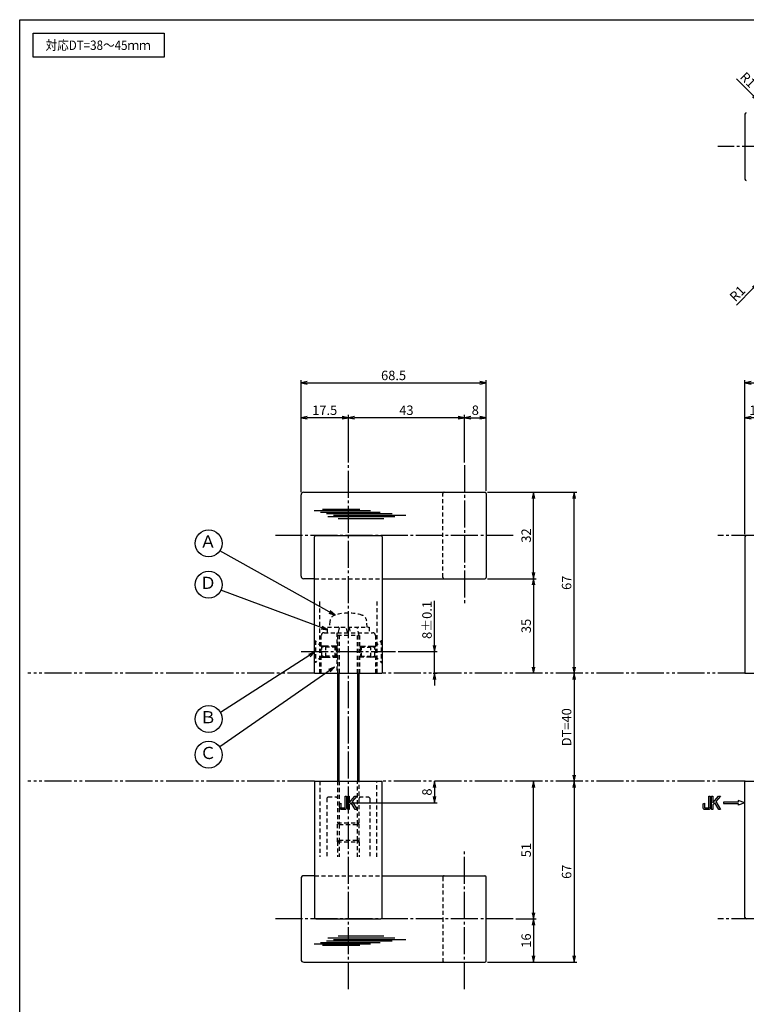
# Model space of a CAD drawing. Units: inches. Extents: x 269 to 1076, y 268 to 828.
# Drawn here: x 269 to 538, y 463 to 828 of the extents above; entities that cross this region are included whole.
import ezdxf
from ezdxf.enums import TextEntityAlignment as Align

# ---------------------------------------------------------------- set-up
doc = ezdxf.new("R2010")
doc.units = ezdxf.units.IN
doc.header["$MEASUREMENT"] = 0
for name, pattern in [('CENS', [13, 10, -1, 1, -1]), ('HIDL', [4, 2.5, -1.5]), ('HIDS', [2.5, 1.5, -1]), ('PHAS', [15, 10, -1, 1, -1, 1, -1])]:
    doc.linetypes.add(name, pattern=pattern)
for name, color, linetype in [('02-実線-1', 7, 'Continuous'), ('03-細線', 1, 'Continuous'), ('04-破線-1', 5, 'HIDS'), ('05-破線-2', 5, 'HIDL'), ('06-中心線', 1, 'CENS'), ('07-2点鎖線', 2, 'PHAS'), ('09-文字', 4, 'Continuous'), ('10-寸法', 3, 'Continuous'), ('11-ﾈｼﾞ関連', 7, 'Continuous'), ('12-企業ﾏｰｸ', 9, 'Continuous'), ('図枠', 7, 'Continuous')]:
    doc.layers.add(name, color=color, linetype=linetype)
doc.styles.add('STD', font='TXT.shx', dxfattribs={"bigfont": 'bigfont.shx'})
doc.dimstyles.new('1：1', dxfattribs={"dimtxt": 3.5, "dimasz": 2.3, "dimexe": 1, "dimexo": 1, "dimgap": 1, "dimtad": 3, "dimdsep": 46, "dimtxsty": 'STD', "dimblk1": 'ARRI', "dimblk2": 'ARRI', "dimsah": 1, "dimcen": 0, "dimclrd": 3, "dimclre": 3, "dimclrt": 4, "dimadec": 0, "dimazin": 0, "dimtfac": 0.7, "dimtmove": 0, "dimatfit": 0, "dimldrblk": 'ARRI', "dimfxl": 0, "dimtvp": 1, "dimtolj": 1, "dimtzin": 0, "dimarcsym": 0})

# ---------------------------------------------------------------- blocks, each defined once
blk = doc.blocks.new('ARRI')
at = {"color": 0, "linetype": 'ByBlock'}
for p, q in [((0, 0), (-1, 0.21)), ((-1, -0.21), (0, 0)), ((0, 0), (-1, 0))]:
    blk.add_line(p, q, dxfattribs=at)
blk = doc.blocks.new('*D78')
at = {"layer": '10-寸法', "color": 3, "lineweight": -2}
for p, q in [((537.13, 637.46), (537.13, 694.49)), ((539.43, 693.49), (984.83, 693.49)), ((987.13, 637.46), (987.13, 694.49))]:
    blk.add_line(p, q, dxfattribs=at)
at = {"layer": 'Defpoints', "color": 0}
for p in [(987.13, 693.49), (537.13, 636.46), (987.13, 636.46)]:
    blk.add_point(p, dxfattribs=at)
at = {"layer": '10-寸法', "color": 3, "lineweight": -2, "xscale": 2.3, "yscale": 2.3, "zscale": 2.3, "rotation": 180}
blk.add_blockref('ARRI', (537.13, 693.49), dxfattribs=at)
at = {"layer": '10-寸法', "color": 3, "lineweight": -2, "xscale": 2.3, "yscale": 2.3, "zscale": 2.3}
blk.add_blockref('ARRI', (987.13, 693.49), dxfattribs=at)
at = {"layer": '10-寸法', "color": 4, "insert": (762.13, 696.24), "char_height": 3.5, "attachment_point": 5, "style": 'STD'}
blk.add_mtext('\\A1;L=450', dxfattribs=at)
blk = doc.blocks.new('*D81')
at = {"layer": '10-寸法', "color": 3, "lineweight": -2}
for p, q in [((537.13, 637.46), (537.13, 681.59)), ((547.33, 680.59), (539.43, 680.59)), ((549.63, 663.96), (549.63, 681.59))]:
    blk.add_line(p, q, dxfattribs=at)
at = {"layer": 'Defpoints', "color": 0}
for p in [(537.13, 680.59), (549.63, 662.96), (537.13, 636.46)]:
    blk.add_point(p, dxfattribs=at)
at = {"layer": '10-寸法', "color": 3, "lineweight": -2, "xscale": 2.3, "yscale": 2.3, "zscale": 2.3, "rotation": 180}
blk.add_blockref('ARRI', (537.13, 680.59), dxfattribs=at)
at = {"layer": '10-寸法', "color": 3, "lineweight": -2, "xscale": 2.3, "yscale": 2.3, "zscale": 2.3}
blk.add_blockref('ARRI', (549.63, 680.59), dxfattribs=at)
at = {"layer": '10-寸法', "color": 4, "insert": (543.38, 683.34), "char_height": 3.5, "attachment_point": 5, "style": 'STD'}
blk.add_mtext('\\A1;12.5', dxfattribs=at)
blk = doc.blocks.new('*D68')
at = {"layer": '10-寸法', "color": 3, "lineweight": -2}
blk.add_line((473.85, 583.66), (473.85, 548.26), dxfattribs=at)
at = {"layer": 'Defpoints', "color": 0}
for p in [(473.85, 585.96), (473.85, 545.96), (473.85, 545.96)]:
    blk.add_point(p, dxfattribs=at)
at = {"layer": '10-寸法', "color": 3, "lineweight": -2, "xscale": 2.3, "yscale": 2.3, "zscale": 2.3}
for p, rotation in [((473.85, 585.96), 90), ((473.85, 545.96), 270)]:
    blk.add_blockref('ARRI', p, dxfattribs=dict(at, rotation=rotation))
at = {"layer": '10-寸法', "color": 4, "insert": (471.1, 565.96), "char_height": 3.5, "attachment_point": 5, "rotation": 90, "style": 'STD'}
blk.add_mtext('\\A1;DT=40', dxfattribs=at)
blk = doc.blocks.new('*D69')
at = {"layer": '10-寸法', "color": 3, "lineweight": -2}
for p, q in [((441.79, 652.96), (459.88, 652.96)), ((458.88, 623.26), (458.88, 650.66)), ((441.79, 620.96), (459.88, 620.96))]:
    blk.add_line(p, q, dxfattribs=at)
at = {"layer": 'Defpoints', "color": 0}
for p in [(440.79, 652.96), (458.88, 652.96), (440.79, 620.96)]:
    blk.add_point(p, dxfattribs=at)
at = {"layer": '10-寸法', "color": 3, "lineweight": -2, "xscale": 2.3, "yscale": 2.3, "zscale": 2.3}
for p, rotation in [((458.88, 652.96), 90), ((458.88, 620.96), 270)]:
    blk.add_blockref('ARRI', p, dxfattribs=dict(at, rotation=rotation))
at = {"layer": '10-寸法', "color": 4, "insert": (456.13, 636.96), "char_height": 3.5, "attachment_point": 5, "rotation": 90, "style": 'STD'}
blk.add_mtext('\\A1;32', dxfattribs=at)
blk = doc.blocks.new('*D70')
at = {"layer": '10-寸法', "color": 3, "lineweight": -2}
for p, q in [((441.79, 652.96), (474.85, 652.96)), ((473.85, 588.26), (473.85, 650.66))]:
    blk.add_line(p, q, dxfattribs=at)
at = {"layer": 'Defpoints', "color": 0}
for p in [(440.79, 652.96), (473.85, 652.96), (473.85, 585.96)]:
    blk.add_point(p, dxfattribs=at)
at = {"layer": '10-寸法', "color": 3, "lineweight": -2, "xscale": 2.3, "yscale": 2.3, "zscale": 2.3}
for p, rotation in [((473.85, 652.96), 90), ((473.85, 585.96), 270)]:
    blk.add_blockref('ARRI', p, dxfattribs=dict(at, rotation=rotation))
at = {"layer": '10-寸法', "color": 4, "insert": (471.1, 619.46), "char_height": 3.5, "attachment_point": 5, "rotation": 90, "style": 'STD'}
blk.add_mtext('\\A1;67', dxfattribs=at)
blk = doc.blocks.new('*D71')
at = {"layer": '10-寸法', "color": 3, "lineweight": -2}
for p, q in [((441.79, 620.96), (459.88, 620.96)), ((458.88, 618.66), (458.88, 588.26))]:
    blk.add_line(p, q, dxfattribs=at)
at = {"layer": 'Defpoints', "color": 0}
for p in [(440.79, 620.96), (458.88, 585.96), (458.88, 585.96)]:
    blk.add_point(p, dxfattribs=at)
at = {"layer": '10-寸法', "color": 3, "lineweight": -2, "xscale": 2.3, "yscale": 2.3, "zscale": 2.3}
for p, rotation in [((458.88, 620.96), 90), ((458.88, 585.96), 270)]:
    blk.add_blockref('ARRI', p, dxfattribs=dict(at, rotation=rotation))
at = {"layer": '10-寸法', "color": 4, "insert": (456.13, 603.46), "char_height": 3.5, "attachment_point": 5, "rotation": 90, "style": 'STD'}
blk.add_mtext('\\A1;35', dxfattribs=at)
blk = doc.blocks.new('*D72')
at = {"layer": '10-寸法', "color": 3, "lineweight": -2}
for p, q in [((422.16, 596.26), (422.16, 612.81)), ((408.79, 593.96), (423.16, 593.96)), ((422.16, 585.96), (422.16, 593.96)), ((421.71, 585.96), (423.16, 585.96)), ((422.16, 583.66), (422.16, 581.36))]:
    blk.add_line(p, q, dxfattribs=at)
at = {"layer": 'Defpoints', "color": 0}
for p in [(407.79, 593.96), (422.16, 593.96), (420.71, 585.96)]:
    blk.add_point(p, dxfattribs=at)
at = {"layer": '10-寸法', "color": 3, "lineweight": -2, "xscale": 2.3, "yscale": 2.3, "zscale": 2.3}
for p, rotation in [((422.16, 593.96), 270), ((422.16, 585.96), 90)]:
    blk.add_blockref('ARRI', p, dxfattribs=dict(at, rotation=rotation))
at = {"layer": '10-寸法', "color": 4, "insert": (419.41, 605.69), "char_height": 3.5, "attachment_point": 5, "rotation": 90, "style": 'STD'}
blk.add_mtext('\\A1;8±0.1', dxfattribs=at)
blk = doc.blocks.new('*D73')
at = {"layer": '10-寸法', "color": 3, "lineweight": -2}
for p, q in [((452.29, 494.96), (459.88, 494.96)), ((458.88, 492.66), (458.88, 481.26)), ((441.79, 478.96), (459.88, 478.96))]:
    blk.add_line(p, q, dxfattribs=at)
at = {"layer": 'Defpoints', "color": 0}
for p in [(451.29, 494.96), (440.79, 478.96), (458.88, 478.96)]:
    blk.add_point(p, dxfattribs=at)
at = {"layer": '10-寸法', "color": 3, "lineweight": -2, "xscale": 2.3, "yscale": 2.3, "zscale": 2.3}
for p, rotation in [((458.88, 494.96), 90), ((458.88, 478.96), 270)]:
    blk.add_blockref('ARRI', p, dxfattribs=dict(at, rotation=rotation))
at = {"layer": '10-寸法', "color": 4, "insert": (456.13, 486.96), "char_height": 3.5, "attachment_point": 5, "rotation": 90, "style": 'STD'}
blk.add_mtext('\\A1;16', dxfattribs=at)
blk = doc.blocks.new('*D74')
at = {"layer": '10-寸法', "color": 3, "lineweight": -2}
for p, q in [((473.85, 543.66), (473.85, 481.26)), ((441.79, 478.96), (474.85, 478.96))]:
    blk.add_line(p, q, dxfattribs=at)
at = {"layer": 'Defpoints', "color": 0}
for p in [(473.85, 545.96), (440.79, 478.96), (473.85, 478.96)]:
    blk.add_point(p, dxfattribs=at)
at = {"layer": '10-寸法', "color": 3, "lineweight": -2, "xscale": 2.3, "yscale": 2.3, "zscale": 2.3}
for p, rotation in [((473.85, 545.96), 90), ((473.85, 478.96), 270)]:
    blk.add_blockref('ARRI', p, dxfattribs=dict(at, rotation=rotation))
at = {"layer": '10-寸法', "color": 4, "insert": (471.1, 512.46), "char_height": 3.5, "attachment_point": 5, "rotation": 90, "style": 'STD'}
blk.add_mtext('\\A1;67', dxfattribs=at)
blk = doc.blocks.new('*D75')
at = {"layer": '10-寸法', "color": 3, "lineweight": -2}
for p, q in [((458.88, 497.26), (458.88, 543.66)), ((452.29, 494.96), (459.88, 494.96))]:
    blk.add_line(p, q, dxfattribs=at)
at = {"layer": 'Defpoints', "color": 0}
for p in [(458.88, 545.96), (458.88, 545.96), (451.29, 494.96)]:
    blk.add_point(p, dxfattribs=at)
at = {"layer": '10-寸法', "color": 3, "lineweight": -2, "xscale": 2.3, "yscale": 2.3, "zscale": 2.3}
for p, rotation in [((458.88, 545.96), 90), ((458.88, 494.96), 270)]:
    blk.add_blockref('ARRI', p, dxfattribs=dict(at, rotation=rotation))
at = {"layer": '10-寸法', "color": 4, "insert": (456.13, 520.46), "char_height": 3.5, "attachment_point": 5, "rotation": 90, "style": 'STD'}
blk.add_mtext('\\A1;51', dxfattribs=at)
blk = doc.blocks.new('*D84')
at = {"layer": '10-寸法', "color": 3, "lineweight": -2}
for p, q in [((372.79, 652.96), (372.79, 694.49)), ((375.09, 693.49), (438.99, 693.49)), ((441.29, 653.46), (441.29, 694.49))]:
    blk.add_line(p, q, dxfattribs=at)
at = {"layer": 'Defpoints', "color": 0}
for p in [(441.29, 693.49), (372.79, 651.96), (441.29, 652.46)]:
    blk.add_point(p, dxfattribs=at)
at = {"layer": '10-寸法', "color": 3, "lineweight": -2, "xscale": 2.3, "yscale": 2.3, "zscale": 2.3, "rotation": 180}
blk.add_blockref('ARRI', (372.79, 693.49), dxfattribs=at)
at = {"layer": '10-寸法', "color": 3, "lineweight": -2, "xscale": 2.3, "yscale": 2.3, "zscale": 2.3}
blk.add_blockref('ARRI', (441.29, 693.49), dxfattribs=at)
at = {"layer": '10-寸法', "color": 4, "insert": (407.04, 696.24), "char_height": 3.5, "attachment_point": 5, "style": 'STD'}
blk.add_mtext('\\A1;68.5', dxfattribs=at)
blk = doc.blocks.new('*D85')
at = {"layer": '10-寸法', "color": 3, "lineweight": -2}
for p, q in [((433.29, 663.96), (433.29, 681.59)), ((435.59, 680.59), (438.99, 680.59)), ((441.29, 653.46), (441.29, 681.59))]:
    blk.add_line(p, q, dxfattribs=at)
at = {"layer": 'Defpoints', "color": 0}
for p in [(441.29, 680.59), (433.29, 662.96), (441.29, 652.46)]:
    blk.add_point(p, dxfattribs=at)
at = {"layer": '10-寸法', "color": 3, "lineweight": -2, "xscale": 2.3, "yscale": 2.3, "zscale": 2.3, "rotation": 180}
blk.add_blockref('ARRI', (433.29, 680.59), dxfattribs=at)
at = {"layer": '10-寸法', "color": 3, "lineweight": -2, "xscale": 2.3, "yscale": 2.3, "zscale": 2.3}
blk.add_blockref('ARRI', (441.29, 680.59), dxfattribs=at)
at = {"layer": '10-寸法', "color": 4, "insert": (437.29, 683.34), "char_height": 3.5, "attachment_point": 5, "style": 'STD'}
blk.add_mtext('\\A1;8', dxfattribs=at)
blk = doc.blocks.new('*D86')
at = {"layer": '10-寸法', "color": 3, "lineweight": -2}
for p, q in [((390.29, 663.96), (390.29, 681.59)), ((430.99, 680.59), (392.59, 680.59)), ((433.29, 663.96), (433.29, 681.59))]:
    blk.add_line(p, q, dxfattribs=at)
at = {"layer": 'Defpoints', "color": 0}
for p in [(390.29, 680.59), (390.29, 662.96), (433.29, 662.96)]:
    blk.add_point(p, dxfattribs=at)
at = {"layer": '10-寸法', "color": 3, "lineweight": -2, "xscale": 2.3, "yscale": 2.3, "zscale": 2.3, "rotation": 180}
blk.add_blockref('ARRI', (390.29, 680.59), dxfattribs=at)
at = {"layer": '10-寸法', "color": 3, "lineweight": -2, "xscale": 2.3, "yscale": 2.3, "zscale": 2.3}
blk.add_blockref('ARRI', (433.29, 680.59), dxfattribs=at)
at = {"layer": '10-寸法', "color": 4, "insert": (411.79, 683.34), "char_height": 3.5, "attachment_point": 5, "style": 'STD'}
blk.add_mtext('\\A1;43', dxfattribs=at)
blk = doc.blocks.new('*D76')
at = {"layer": '10-寸法', "color": 3, "lineweight": -2}
for p, q in [((372.79, 652.96), (372.79, 681.59)), ((387.99, 680.59), (375.09, 680.59)), ((390.29, 663.96), (390.29, 681.59))]:
    blk.add_line(p, q, dxfattribs=at)
at = {"layer": 'Defpoints', "color": 0}
for p in [(372.79, 680.59), (390.29, 662.96), (372.79, 651.96)]:
    blk.add_point(p, dxfattribs=at)
at = {"layer": '10-寸法', "color": 3, "lineweight": -2, "xscale": 2.3, "yscale": 2.3, "zscale": 2.3, "rotation": 180}
blk.add_blockref('ARRI', (372.79, 680.59), dxfattribs=at)
at = {"layer": '10-寸法', "color": 3, "lineweight": -2, "xscale": 2.3, "yscale": 2.3, "zscale": 2.3}
blk.add_blockref('ARRI', (390.29, 680.59), dxfattribs=at)
at = {"layer": '10-寸法', "color": 4, "insert": (381.54, 683.34), "char_height": 3.5, "attachment_point": 5, "style": 'STD'}
blk.add_mtext('\\A1;17.5', dxfattribs=at)
blk = doc.blocks.new('A$C741E2E0F')
at = {"layer": '12-企業ﾏｰｸ'}
for p, q in [((-12.39, -10.64), (-12.39, -5.64)), ((-12.39, -5.64), (-11.85, -5.64)), ((-11.85, -5.64), (-11.85, -8.12)), ((-11.85, -8.12), (-9.79, -5.64)), ((-9.05, -5.64), (-10.78, -7.67)), ((-9.79, -5.64), (-9.05, -5.64)), ((0.03, -8.14), (-2.47, -7.23)), ((-2.47, -7.23), (-2.47, -7.89)), ((-11.85, -10.64), (-12.39, -10.64)), ((-11.17, -8.12), (-11.85, -8.91)), ((-11.85, -8.91), (-11.85, -10.64)), ((-9.69, -10.64), (-11.17, -8.12)), ((-10.78, -7.67), (-8.97, -10.64)), ((-8.97, -10.64), (-9.69, -10.64)), ((-2.47, -7.89), (-7.97, -7.89)), ((-7.97, -7.89), (-7.97, -8.39)), ((-7.97, -8.39), (-2.47, -8.39)), ((0.03, -8.14), (-2.47, -9.05)), ((-2.47, -8.39), (-2.47, -9.05))]:
    blk.add_line(p, q, dxfattribs=at)
for points in [[(-13.38, -9.95), (-13.38, -9.95), (-13.38, -5.64), (-13.38, -5.64)], [(-13.38, -5.64), (-13.38, -5.64), (-12.89, -5.64), (-12.89, -5.64)], [(-12.89, -5.64), (-12.89, -5.64), (-12.89, -9.46), (-12.89, -9.46)], [(-15.43, -8.45), (-15.43, -8.45), (-14.94, -8.28), (-14.94, -8.28)], [(-15.43, -9.46), (-15.43, -9.46), (-15.43, -8.45), (-15.43, -8.45)], [(-15.28, -10.4), (-15.38, -10.23), (-15.43, -9.92), (-15.43, -9.46)], [(-14.74, -10.64), (-15.01, -10.64), (-15.19, -10.56), (-15.28, -10.4)], [(-14.94, -8.28), (-14.94, -8.28), (-14.94, -9.95), (-14.94, -9.95)], [(-14.94, -9.95), (-14.94, -9.95), (-13.38, -9.95), (-13.38, -9.95)], [(-13.57, -10.64), (-13.57, -10.64), (-14.74, -10.64), (-14.74, -10.64)]]:
    blk.add_open_spline(points, degree=3, dxfattribs=at)
blk.add_open_spline([(-12.89, -9.46), (-12.89, -9.92), (-12.94, -10.23), (-13.03, -10.39), (-13.13, -10.56), (-13.31, -10.64), (-13.57, -10.64)], degree=3, knots=[9, 9, 9, 9, 10, 10, 10, 11, 11, 11, 11], dxfattribs=at)
blk.add_point((0.03, -0.14), dxfattribs=at)
blk = doc.blocks.new('*D77')
at = {"layer": '12-企業ﾏｰｸ', "color": 3, "lineweight": -2}
for p, q in [((422.16, 543.66), (422.16, 540.26)), ((391.28, 537.96), (423.16, 537.96))]:
    blk.add_line(p, q, dxfattribs=at)
at = {"layer": 'Defpoints', "color": 0}
for p in [(422.16, 545.96), (390.28, 537.96), (422.16, 537.96)]:
    blk.add_point(p, dxfattribs=at)
at = {"layer": '12-企業ﾏｰｸ', "color": 3, "lineweight": -2, "xscale": 2.3, "yscale": 2.3, "zscale": 2.3}
for p, rotation in [((422.16, 545.96), 90), ((422.16, 537.96), 270)]:
    blk.add_blockref('ARRI', p, dxfattribs=dict(at, rotation=rotation))
at = {"layer": '12-企業ﾏｰｸ', "color": 4, "insert": (419.41, 541.96), "char_height": 3.5, "attachment_point": 5, "rotation": 90, "style": 'STD'}
blk.add_mtext('\\A1;8', dxfattribs=at)
blk = doc.blocks.new('A$C148C772C')
at = {"layer": '12-企業ﾏｰｸ'}
for p, q in [((-0.16, -2.53), (-0.16, 2.47)), ((-0.16, 2.47), (0.38, 2.47)), ((0.38, 2.47), (0.38, 0)), ((0.38, 0), (2.44, 2.47)), ((3.18, 2.47), (1.44, 0.45)), ((1.44, 0.45), (3.25, -2.53)), ((2.44, 2.47), (3.18, 2.47)), ((0.38, -2.53), (-0.16, -2.53)), ((1.05, -0.01), (0.38, -0.8)), ((0.38, -0.8), (0.38, -2.53)), ((2.53, -2.53), (1.05, -0.01)), ((3.25, -2.53), (2.53, -2.53))]:
    blk.add_line(p, q, dxfattribs=at)
for points in [[(-1.15, -1.83), (-1.15, -1.83), (-1.15, 2.47), (-1.15, 2.47)], [(-1.15, 2.47), (-1.15, 2.47), (-0.66, 2.47), (-0.66, 2.47)], [(-0.66, 2.47), (-0.66, 2.47), (-0.66, -1.34), (-0.66, -1.34)], [(-3.2, -0.34), (-3.2, -0.34), (-2.72, -0.16), (-2.72, -0.16)], [(-3.2, -1.34), (-3.2, -1.34), (-3.2, -0.34), (-3.2, -0.34)], [(-3.06, -2.28), (-3.16, -2.12), (-3.2, -1.8), (-3.2, -1.34)], [(-2.52, -2.53), (-2.79, -2.53), (-2.97, -2.45), (-3.06, -2.28)], [(-2.72, -0.16), (-2.72, -0.16), (-2.72, -1.83), (-2.72, -1.83)], [(-2.72, -1.83), (-2.72, -1.83), (-1.15, -1.83), (-1.15, -1.83)], [(-1.35, -2.53), (-1.35, -2.53), (-2.52, -2.53), (-2.52, -2.53)]]:
    blk.add_open_spline(points, degree=3, dxfattribs=at)
blk.add_open_spline([(-0.66, -1.34), (-0.66, -1.8), (-0.71, -2.11), (-0.81, -2.28), (-0.9, -2.44), (-1.08, -2.53), (-1.35, -2.53)], degree=3, knots=[9, 9, 9, 9, 10, 10, 10, 11, 11, 11, 11], dxfattribs=at)
blk.add_point((0.02, -0.03), dxfattribs=at)
blk = doc.blocks.new('*D87')
at = {"layer": '10-寸法', "color": 3, "lineweight": -2}
for p, q in [((540.3, 799.78), (533.96, 806.12)), ((542.63, 797.45), (541.93, 798.15))]:
    blk.add_line(p, q, dxfattribs=at)
at = {"layer": 'Defpoints', "color": 0}
for p in [(541.93, 798.15), (542.63, 797.45)]:
    blk.add_point(p, dxfattribs=at)
at = {"layer": '10-寸法', "color": 3, "lineweight": -2, "xscale": 2.3, "yscale": 2.3, "zscale": 2.3, "rotation": 315.0000000000368}
blk.add_blockref('ARRI', (541.93, 798.15), dxfattribs=at)
at = {"layer": '10-寸法', "color": 4, "insert": (538.26, 805.71), "char_height": 3.5, "attachment_point": 5, "rotation": 315, "style": 'STD'}
blk.add_mtext('\\A1;R1', dxfattribs=at)
blk = doc.blocks.new('*D89')
at = {"layer": '10-寸法', "color": 3, "lineweight": -2}
for p, q in [((542.63, 730.95), (541.93, 730.24)), ((540.3, 728.61), (533.96, 722.27))]:
    blk.add_line(p, q, dxfattribs=at)
at = {"layer": 'Defpoints', "color": 0}
for p in [(541.93, 730.24), (542.63, 730.95)]:
    blk.add_point(p, dxfattribs=at)
at = {"layer": '10-寸法', "color": 3, "lineweight": -2, "xscale": 2.3, "yscale": 2.3, "zscale": 2.3, "rotation": 45.00000000000919}
blk.add_blockref('ARRI', (541.93, 730.24), dxfattribs=at)
at = {"layer": '10-寸法', "color": 4, "insert": (534.37, 726.57), "char_height": 3.5, "attachment_point": 5, "rotation": 45, "style": 'STD'}
blk.add_mtext('\\A1;R1', dxfattribs=at)

msp = doc.modelspace()

# ---------------------------------------------------------------- linework, layer by layer
at = {"layer": '02-実線-1'}
for p, q in [((537.135, 792.946), (537.135, 768.946)), ((378.867, 652.962), (440.787, 652.962)), ((372.787, 621.962), (372.787, 651.962)), ((441.287, 652.462), (441.287, 621.462)), ((377.787, 585.962), (377.787, 636.462)), ((378.287, 636.962), (402.287, 636.962)), ((402.787, 636.462), (402.787, 585.962)), ((377.787, 620.962), (373.787, 620.962)), ((402.867, 620.962), (440.787, 620.962)), ((377.787, 585.962), (402.787, 585.962)), ((537.135, 585.962), (562.135, 585.962)), ((377.787, 545.962), (377.787, 495.462)), ((377.787, 545.962), (402.787, 545.962)), ((402.787, 495.462), (402.787, 545.962)), ((537.135, 545.962), (562.135, 545.962)), ((377.787, 510.962), (373.787, 510.962)), ((402.867, 510.962), (440.787, 510.962)), ((441.287, 479.462), (441.287, 510.462)), ((372.787, 509.962), (372.787, 479.962)), ((378.287, 494.962), (402.287, 494.962)), ((378.867, 478.962), (440.787, 478.962))]:
    msp.add_line(p, q, dxfattribs=at)
at = {"layer": '02-実線-1', "color": 7, "linetype": 'Continuous'}
for p, q in [((373.787, 652.962), (388.287, 652.962)), ((537.135, 636.462), (537.135, 585.962)), ((537.135, 495.462), (537.135, 545.962)), ((373.787, 478.962), (388.287, 478.962))]:
    msp.add_line(p, q, dxfattribs=at)
at = {"layer": '02-実線-1', "color": 7}
msp.add_arc((549.635, 781.389), 13.6, 270, 270, dxfattribs=at)
at = {"layer": '02-実線-1'}
for centre, radius, start, end in [((537.635, 792.946), 0.5, 90, 180), ((537.635, 768.946), 0.5, 180, 270), ((373.787, 651.962), 1, 90, 180), ((440.787, 652.462), 0.5, 0, 90), ((378.287, 636.462), 0.5, 90, 180), ((402.287, 636.462), 0.5, 0, 90), ((537.635, 636.462), 0.5, 90, 180), ((373.787, 621.962), 1, 180, 270), ((440.787, 621.462), 0.5, 270, 0), ((373.787, 509.962), 1, 90, 180), ((440.787, 510.462), 0.5, 0, 90), ((378.287, 495.462), 0.5, 180, 270), ((402.287, 495.462), 0.5, 270, 0), ((537.635, 495.462), 0.5, 180, 270), ((373.787, 479.962), 1, 180, 270), ((440.787, 479.462), 0.5, 270, 0)]:
    msp.add_arc(centre, radius, start, end, dxfattribs=at)
at = {"layer": '03-細線', "color": 1, "linetype": 'Continuous'}
for p, q in [((377.67, 646.212), (398.465, 646.212)), ((379.943, 645.644), (402.101, 645.644)), ((380.738, 646.666), (394.601, 646.666)), ((382.216, 645.077), (406.532, 645.077)), ((382.67, 643.941), (407.441, 643.941)), ((384.829, 644.509), (411.532, 644.509)), ((386.534, 643.26), (403.464, 643.26)), ((386.534, 488.665), (403.464, 488.665)), ((377.67, 485.712), (398.465, 485.712)), ((379.943, 486.28), (402.101, 486.28)), ((380.738, 485.258), (394.601, 485.258)), ((382.216, 486.848), (406.532, 486.848)), ((382.67, 487.983), (407.441, 487.983)), ((384.829, 487.416), (411.532, 487.416))]:
    msp.add_line(p, q, dxfattribs=at)
at = {"layer": '03-細線'}
msp.add_lwpolyline([(273.605, 822.962), (322.139, 822.962), (322.139, 814.047), (273.605, 814.047)], close=True, dxfattribs=at)
at = {"layer": '04-破線-1'}
for p, q in [((425.287, 621.462), (425.287, 652.462)), ((377.867, 620.962), (402.867, 620.962)), ((379.787, 585.962), (379.787, 612.53)), ((400.787, 612.53), (400.787, 585.962)), ((379.787, 545.962), (379.787, 517.953)), ((400.787, 517.953), (400.787, 545.962)), ((377.867, 510.962), (402.867, 510.962)), ((425.287, 510.462), (425.287, 479.462))]:
    msp.add_line(p, q, dxfattribs=at)
at = {"layer": '04-破線-1', "color": 5, "linetype": 'HIDS'}
for p, q in [((380.287, 585.962), (380.287, 599.962)), ((381.287, 600.962), (399.287, 600.962)), ((386.037, 600.962), (386.037, 585.962)), ((394.537, 585.962), (394.537, 600.962)), ((400.287, 599.962), (400.287, 585.962)), ((386.287, 545.962), (386.287, 530.621)), ((386.912, 545.962), (386.912, 529.996)), ((393.662, 529.996), (393.662, 545.962)), ((394.287, 530.621), (394.287, 545.962)), ((382.787, 540.162), (382.287, 539.662)), ((382.287, 539.662), (382.287, 517.953)), ((382.787, 540.162), (386.287, 540.162)), ((386.287, 539.662), (385.786, 540.162)), ((394.287, 540.162), (397.787, 540.162)), ((394.287, 539.662), (394.788, 540.162)), ((397.787, 540.162), (398.287, 539.662)), ((398.287, 539.662), (398.287, 517.953)), ((386.287, 530.621), (386.912, 529.996)), ((386.287, 530.621), (394.287, 530.621)), ((386.287, 523.546), (386.287, 530.621)), ((386.912, 529.996), (393.662, 529.996)), ((386.912, 529.996), (386.912, 524.162)), ((393.662, 529.996), (394.287, 530.621)), ((393.662, 524.162), (393.662, 529.996)), ((394.287, 523.546), (394.287, 530.621))]:
    msp.add_line(p, q, dxfattribs=at)
at = {"layer": '04-破線-1'}
for centre, start, end in [((425.787, 652.462), 90, 180), ((425.787, 621.462), 180, 270), ((425.787, 510.462), 90, 180), ((425.787, 479.462), 180, 270)]:
    msp.add_arc(centre, 0.5, start, end, dxfattribs=at)
at = {"layer": '04-破線-1', "color": 5, "linetype": 'HIDS'}
for centre, start, end in [((381.287, 599.962), 90, 180), ((399.287, 599.962), 0, 90)]:
    msp.add_arc(centre, 1, start, end, dxfattribs=at)
at = {"layer": '05-破線-2', "color": 5, "linetype": 'HIDS'}
for p, q in [((386.287, 523.546), (386.912, 524.162)), ((386.287, 523.546), (394.287, 523.546)), ((386.287, 523.546), (394.287, 523.546)), ((386.287, 523.546), (386.287, 517.953)), ((386.912, 524.162), (393.662, 524.162)), ((386.912, 524.162), (386.912, 517.953)), ((394.287, 523.546), (393.662, 524.162)), ((393.662, 517.953), (393.662, 524.162)), ((394.287, 523.546), (394.287, 517.953))]:
    msp.add_line(p, q, dxfattribs=at)
at = {"layer": '06-中心線', "color": 1, "linetype": 'CENS'}
for p, q in [((572.135, 780.946), (527.135, 780.946)), ((390.287, 468.962), (390.287, 662.962)), ((433.287, 662.962), (433.287, 610.962)), ((451.287, 636.962), (362.787, 636.962)), ((997.135, 636.962), (527.135, 636.962)), ((372.787, 593.962), (407.787, 593.962)), ((433.287, 468.962), (433.287, 520.962)), ((451.287, 494.962), (362.787, 494.962)), ((997.135, 494.962), (527.135, 494.962))]:
    msp.add_line(p, q, dxfattribs=at)
at = {"layer": '07-2点鎖線', "color": 2, "linetype": 'PHAS'}
for p, q in [((377.787, 585.962), (271.605, 585.962)), ((537.135, 585.962), (402.787, 585.962)), ((377.787, 545.962), (271.605, 545.962)), ((537.135, 545.962), (402.787, 545.962)), ((537.135, 545.962), (402.787, 545.962))]:
    msp.add_line(p, q, dxfattribs=at)
at = {"layer": '09-文字', "color": 3}
for centre in [(338.567, 634.047), (338.567, 618.752), (338.567, 569.01), (338.567, 555.769)]:
    msp.add_circle(centre, 5, dxfattribs=at)
at = {"layer": '11-ﾈｼﾞ関連', "color": 5, "linetype": 'HIDS'}
for p, q in [((382.557, 602.996), (397.957, 602.996)), ((382.557, 600.996), (382.557, 602.996)), ((383.483, 605.234), (383.287, 602.996)), ((386.912, 602.596), (386.287, 600.096)), ((389.926, 600.996), (389.573, 602.996)), ((390.588, 602.996), (390.941, 600.996)), ((394.287, 600.096), (393.662, 602.596)), ((397.287, 602.996), (397.091, 605.234)), ((397.957, 602.996), (397.957, 600.996)), ((377.787, 597.962), (378.087, 597.962)), ((380.32, 595.729), (378.087, 597.962)), ((378.087, 597.962), (378.087, 589.962)), ((386.287, 600.096), (394.287, 600.096)), ((386.287, 600.096), (386.287, 585.962)), ((386.912, 600.096), (386.912, 585.962)), ((393.662, 585.962), (393.662, 600.096)), ((394.287, 585.962), (394.287, 600.096)), ((400.254, 595.729), (402.487, 597.962)), ((402.787, 597.962), (402.487, 597.962)), ((402.487, 597.962), (402.487, 589.962)), ((382.002, 595.962), (380.287, 595.962)), ((380.437, 592.276), (380.437, 595.648)), ((382.002, 595.962), (380.602, 595.612)), ((385.787, 595.612), (380.602, 595.612)), ((382.002, 591.962), (382.002, 595.962)), ((385.438, 595.962), (382.002, 595.962)), ((386.037, 595.962), (385.438, 595.962)), ((385.438, 591.962), (385.438, 595.962)), ((385.438, 595.962), (385.787, 595.612)), ((385.787, 595.612), (385.787, 592.312)), ((386.037, 595.612), (385.787, 595.612)), ((394.537, 595.962), (395.136, 595.962)), ((394.537, 595.612), (394.787, 595.612)), ((395.136, 595.962), (394.787, 595.612)), ((394.787, 595.612), (399.971, 595.612)), ((394.787, 595.612), (394.787, 592.312)), ((395.136, 591.962), (395.136, 595.962)), ((395.136, 595.962), (398.571, 595.962)), ((398.571, 595.962), (400.287, 595.962)), ((398.571, 595.962), (399.971, 595.612)), ((398.571, 591.962), (398.571, 595.962)), ((400.137, 592.276), (400.137, 595.648)), ((380.32, 592.195), (378.087, 589.962)), ((380.287, 591.962), (382.002, 591.962)), ((382.002, 591.962), (380.602, 592.312)), ((385.787, 592.312), (380.602, 592.312)), ((382.002, 591.962), (385.438, 591.962)), ((385.787, 592.312), (385.438, 591.962)), ((385.438, 591.962), (386.037, 591.962)), ((386.037, 592.312), (385.787, 592.312)), ((394.537, 592.312), (394.787, 592.312)), ((395.136, 591.962), (394.537, 591.962)), ((394.787, 592.312), (399.971, 592.312)), ((394.787, 592.312), (395.136, 591.962)), ((398.571, 591.962), (395.136, 591.962)), ((398.571, 591.962), (399.971, 592.312)), ((400.287, 591.962), (398.571, 591.962)), ((400.254, 592.195), (402.487, 589.962)), ((378.087, 589.962), (377.787, 589.962)), ((402.487, 589.962), (402.787, 589.962))]:
    msp.add_line(p, q, dxfattribs=at)
at = {"layer": '11-ﾈｼﾞ関連', "color": 7, "linetype": 'Continuous'}
for p, q in [((386.287, 585.962), (386.287, 545.962)), ((394.287, 545.962), (394.287, 585.962))]:
    msp.add_line(p, q, dxfattribs=at)
at = {"layer": '11-ﾈｼﾞ関連', "color": 1, "linetype": 'Continuous'}
for p, q in [((386.912, 545.962), (386.912, 585.962)), ((393.662, 585.962), (393.662, 545.962))]:
    msp.add_line(p, q, dxfattribs=at)
at = {"layer": '11-ﾈｼﾞ関連', "color": 5, "linetype": 'HIDS'}
for centre, radius, start, end in [((386.073, 605.008), 2.6, 105.88085, 175), ((390.287, 590.196), 18, 74.11915, 105.88085), ((394.501, 605.008), 2.6, 5, 74.11915), ((386.512, 602.596), 0.4, 0, 90), ((394.062, 602.596), 0.4, 90, 180), ((380.602, 596.012), 0.4, 225, 270), ((399.971, 596.012), 0.4, 270, 315), ((380.602, 591.912), 0.4, 90, 135), ((399.971, 591.912), 0.4, 45, 90)]:
    msp.add_arc(centre, radius, start, end, dxfattribs=at)
at = {"layer": '図枠'}
msp.add_lwpolyline([(268.605, 827.962), (1075.605, 827.962), (1075.605, 267.962), (268.605, 267.962)], close=True, dxfattribs=at)

# ---------------------------------------------------------------- block references
at = {"layer": '12-企業ﾏｰｸ'}
for name, p in [('A$C741E2E0F', (537.109, 546.105)), ('A$C148C772C', (390.264, 537.99))]:
    msp.add_blockref(name, p, dxfattribs=at)

# ---------------------------------------------------------------- texts
at = {"layer": '09-文字', "color": 4, "linetype": 'Continuous', "style": 'STD', "width": 0.9}
msp.add_text('対応DT=38～45ｍｍ', height=3.5, dxfattribs=at).set_placement((297.654, 818.503), align=Align.MIDDLE_CENTER)
at = {"layer": '09-文字', "color": 4, "style": 'STD'}
for s, p in [('Ａ', (338.345, 634.13)), ('Ｄ', (338.345, 618.835)), ('Ｂ', (338.345, 569.093)), ('Ｃ', (338.345, 555.852))]:
    msp.add_text(s, height=4.5, dxfattribs=at).set_placement(p, align=Align.MIDDLE)

# ---------------------------------------------------------------- dimensions: what is measured, and where the dimension line sits
at = {"layer": '10-寸法'}
for center, mpoint, picture, middle in [((542.635, 797.446), (541.928, 798.154), '*D87', (538.263, 805.708)), ((542.635, 730.946), (541.928, 730.239), '*D89', (534.374, 726.574))]:
    dim = msp.add_radius_dim(center=center, mpoint=mpoint, dimstyle='1：1', dxfattribs=at)
    dim.commit()
    dim.dimension.update_dxf_attribs({"geometry": picture, "text_midpoint": middle})
for base, p1, p2, picture, middle in [((441.287, 693.487), (372.787, 651.962), (441.287, 652.462), '*D84', (407.037, 696.237)), ((372.787, 680.592), (390.287, 662.962), (372.787, 651.962), '*D76', (381.537, 683.342)), ((390.287, 680.592), (433.287, 662.962), (390.287, 662.962), '*D86', (411.787, 683.342)), ((441.287, 680.592), (433.287, 662.962), (441.287, 652.462), '*D85', (437.287, 683.342))]:
    dim = msp.add_linear_dim(base=base, p1=p1, p2=p2, dimstyle='1：1', dxfattribs=at)
    dim.commit()
    dim.dimension.update_dxf_attribs({"geometry": picture, "text_midpoint": middle})
dim = msp.add_linear_dim(base=(987.135, 693.487), p1=(537.135, 636.462), p2=(987.135, 636.462), text='L=<>', dimstyle='1：1', dxfattribs=at)
dim.commit()
dim.dimension.update_dxf_attribs({"geometry": '*D78', "text_midpoint": (762.135, 696.237)})
for base, p1, p2, angle, picture, middle in [((537.135, 680.592), (549.635, 662.962), (537.135, 636.462), 180, '*D81', (543.385, 683.342)), ((458.88, 652.962), (440.787, 620.962), (440.787, 652.962), 90, '*D69', (456.13, 636.962)), ((473.848, 652.962), (473.848, 585.962), (440.787, 652.962), 270, '*D70', (471.098, 619.462)), ((458.88, 585.962), (440.787, 620.962), (458.88, 585.962), 270, '*D71', (456.13, 603.462)), ((473.848, 478.962), (473.848, 545.962), (440.787, 478.962), 90, '*D74', (471.098, 512.462)), ((458.88, 545.962), (451.287, 494.962), (458.88, 545.962), 90, '*D75', (456.13, 520.462)), ((458.88, 478.962), (451.287, 494.962), (440.787, 478.962), 270, '*D73', (456.13, 486.962))]:
    dim = msp.add_linear_dim(base=base, p1=p1, p2=p2, angle=angle, dimstyle='1：1', dxfattribs=at)
    dim.commit()
    dim.dimension.update_dxf_attribs({"geometry": picture, "text_midpoint": middle})
for base, p1, p2, text, picture, middle in [((422.159, 593.962), (420.713, 585.962), (407.787, 593.962), '<>±0.1', '*D72', (419.409, 605.687)), ((473.848, 545.962), (473.848, 585.962), (473.848, 545.962), 'DT=<>', '*D68', (471.098, 565.962))]:
    dim = msp.add_linear_dim(base=base, p1=p1, p2=p2, angle=90, text=text, dimstyle='1：1', dxfattribs=at)
    dim.commit()
    dim.dimension.update_dxf_attribs({"geometry": picture, "text_midpoint": middle})
at = {"layer": '12-企業ﾏｰｸ'}
dim = msp.add_linear_dim(base=(422.159, 537.962), p1=(422.159, 545.962), p2=(390.282, 537.962), angle=90, dimstyle='1：1', dxfattribs=at)
dim.commit()
dim.dimension.update_dxf_attribs({"geometry": '*D77', "text_midpoint": (419.409, 541.962)})

# ---------------------------------------------------------------- leaders
at = {"layer": '09-文字', "color": 3}
for points in [[(385.361, 607.509), (342.76, 631.324)], [(382.557, 601.996), (343.115, 616.676)], [(377.787, 593.73), (342.923, 571.464)], [(385.108, 588.22), (342.697, 558.687)]]:
    msp.add_leader(points, dimstyle='1：1', dxfattribs=at)

doc.saveas('drawing.dxf')
